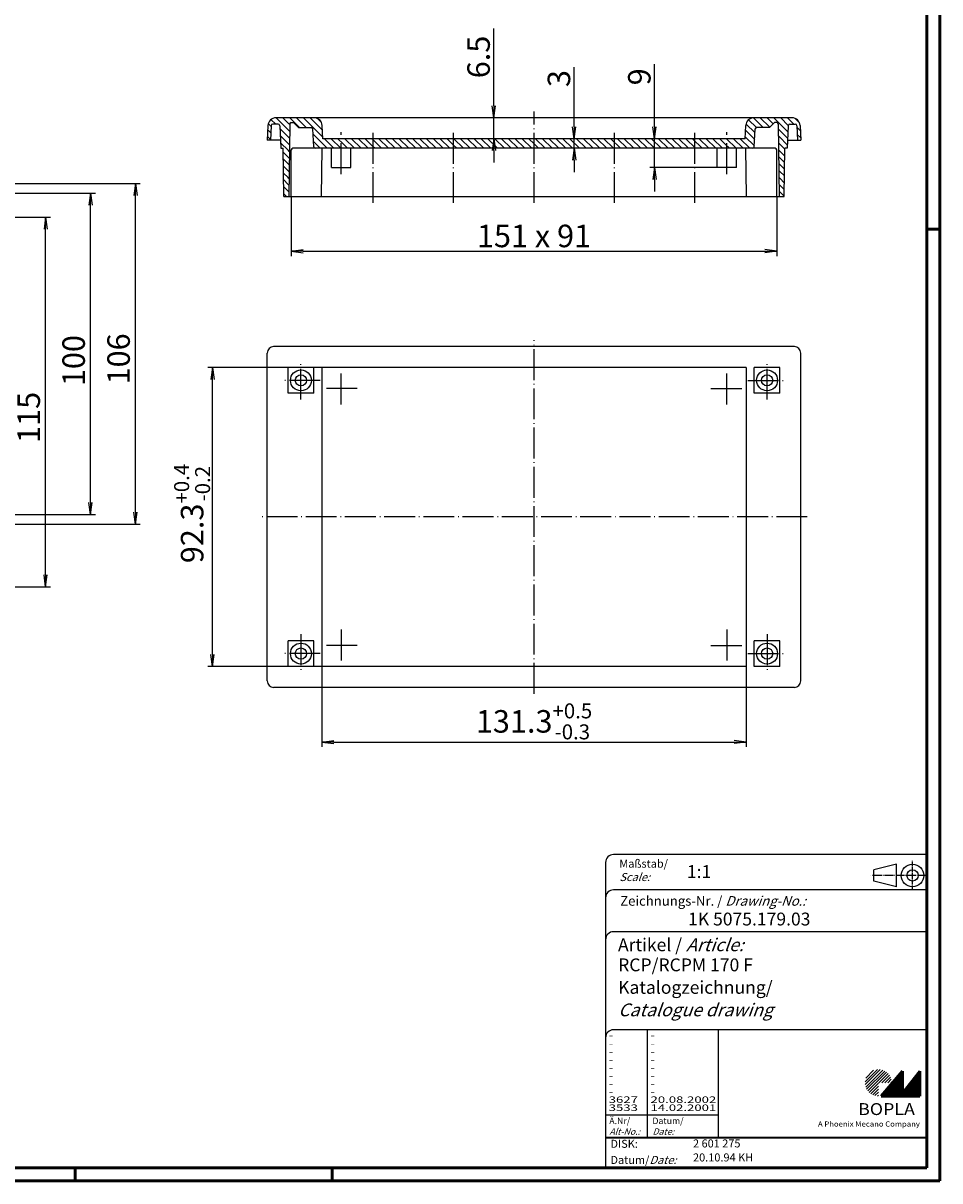
# Model space of a CAD drawing. Extents: x 1 to 840, y 1 to 593.
# Drawn here: x 555 to 840, y 1 to 361 of the extents above; entities that cross this region are included whole.
import ezdxf

# ---------------------------------------------------------------- set-up
doc = ezdxf.new("R2010")
doc.units = 0
doc.header["$LTSCALE"] = 0.4
doc.header["$MEASUREMENT"] = 0
doc.header["$PDMODE"] = 35
doc.header["$PDSIZE"] = -2
doc.linetypes.add('ACAD_ISO04W100', pattern=[30.5, 24, -3, 0.5, -3])
doc.layers.get('0').update_dxf_attribs({"linetype": 'CONTINUOUS'})
doc.layers.get('DEFPOINTS').update_dxf_attribs({"linetype": 'CONTINUOUS'})
doc.layers.add('1', color=7, linetype='CONTINUOUS')
doc.styles.get("Standard").update_dxf_attribs({"font": 'ISOCP.shx', "width": 1.2})
doc.dimstyles.new('PHOENIX', dxfattribs={"dimtxt": 3.5, "dimasz": 3.72, "dimexe": 1.5, "dimexo": 0, "dimgap": 2, "dimtad": 1, "dimdsep": 46, "dimtxsty": 'STANDARD', "dimblk1": '_OPEN15', "dimblk2": '_OPEN15', "dimsah": 1, "dimcen": 0, "dimclrd": 1, "dimclre": 1, "dimclrt": 5, "dimadec": 0, "dimazin": 0, "dimtfac": 0.666667, "dimtmove": 0, "dimatfit": 0, "dimldrblk": '_OPEN15', "dimfxl": 1, "dimtolj": 1, "dimarcsym": 0})

# ---------------------------------------------------------------- blocks, each defined once
blk = doc.blocks.new('_OPEN15', base_point=(1, 0))
at = {"color": 0, "linetype": 'ByBlock'}
for p, q in [((1, 0), (0, 0.132)), ((0, 0), (1, 0)), ((1, 0), (0, -0.132))]:
    blk.add_line(p, q, dxfattribs=at)
blk = doc.blocks.new('*D33')
at = {"color": 1, "linetype": 'ByBlock'}
for p, q in [((505.5, 300.75), (563.33, 300.75)), ((561.83, 189.47), (561.83, 297.03)), ((497.25, 185.75), (563.33, 185.75))]:
    blk.add_line(p, q, dxfattribs=at)
at = {"layer": 'DEFPOINTS', "color": 0, "linetype": 'ByBlock'}
for p in [(505.5, 300.75), (561.83, 300.75), (497.25, 185.75)]:
    blk.add_point(p, dxfattribs=at)
at = {"color": 1, "linetype": 'ByBlock', "xscale": 3.72, "yscale": 3.72, "zscale": 3.72}
for p, rotation in [((561.83, 300.75), 90), ((561.83, 185.75), 270)]:
    blk.add_blockref('_OPEN15', p, dxfattribs=dict(at, rotation=rotation))
at = {"color": 5, "linetype": 'ByBlock', "insert": (556.58, 238.48), "char_height": 7, "attachment_point": 5, "rotation": 90}
blk.add_mtext('\\A1;115', dxfattribs=at)
blk = doc.blocks.new('*D34')
at = {"color": 1, "linetype": 'ByBlock'}
for p, q in [((506.5, 308.25), (577.3, 308.25)), ((575.8, 211.97), (575.8, 304.53)), ((506.5, 208.25), (577.3, 208.25))]:
    blk.add_line(p, q, dxfattribs=at)
at = {"layer": 'DEFPOINTS', "color": 0, "linetype": 'ByBlock'}
for p in [(506.5, 308.25), (575.8, 308.25), (506.5, 208.25)]:
    blk.add_point(p, dxfattribs=at)
at = {"color": 1, "linetype": 'ByBlock', "xscale": 3.72, "yscale": 3.72, "zscale": 3.72}
for p, rotation in [((575.8, 308.25), 90), ((575.8, 208.25), 270)]:
    blk.add_blockref('_OPEN15', p, dxfattribs=dict(at, rotation=rotation))
at = {"color": 5, "linetype": 'ByBlock', "insert": (570.55, 256.14), "char_height": 7, "attachment_point": 5, "rotation": 90}
blk.add_mtext('\\A1;100', dxfattribs=at)
blk = doc.blocks.new('*D35')
at = {"color": 1, "linetype": 'ByBlock'}
for p, q in [((507.5, 311.25), (591.28, 311.25)), ((589.78, 208.97), (589.78, 307.53)), ((507.5, 205.25), (591.28, 205.25))]:
    blk.add_line(p, q, dxfattribs=at)
at = {"layer": 'DEFPOINTS', "color": 0, "linetype": 'ByBlock'}
for p in [(507.5, 311.25), (589.78, 311.25), (507.5, 205.25)]:
    blk.add_point(p, dxfattribs=at)
at = {"color": 1, "linetype": 'ByBlock', "xscale": 3.72, "yscale": 3.72, "zscale": 3.72}
for p, rotation in [((589.78, 311.25), 90), ((589.78, 205.25), 270)]:
    blk.add_blockref('_OPEN15', p, dxfattribs=dict(at, rotation=rotation))
at = {"color": 5, "linetype": 'ByBlock', "insert": (584.53, 256.67), "char_height": 7, "attachment_point": 5, "rotation": 90}
blk.add_mtext('\\A1;106', dxfattribs=at)
blk = doc.blocks.new('*D43')
at = {"layer": '1', "color": 1, "linetype": 'Continuous', "lineweight": -2}
for p, q in [((647.76, 161), (647.76, 136)), ((779.76, 161), (779.76, 136)), ((651.48, 137.5), (776.04, 137.5))]:
    blk.add_line(p, q, dxfattribs=at)
at = {"layer": 'DEFPOINTS', "color": 0, "linetype": 'Continuous', "lineweight": 25}
for p in [(647.76, 161), (779.76, 161), (779.76, 137.5)]:
    blk.add_point(p, dxfattribs=at)
at = {"layer": '1', "color": 1, "linetype": 'Continuous', "lineweight": -2, "xscale": 3.72, "yscale": 3.72, "zscale": 3.72, "rotation": 180}
blk.add_blockref('_OPEN15', (647.76, 137.5), dxfattribs=at)
at = {"layer": '1', "color": 1, "linetype": 'Continuous', "lineweight": -2, "xscale": 3.72, "yscale": 3.72, "zscale": 3.72}
blk.add_blockref('_OPEN15', (779.76, 137.5), dxfattribs=at)
at = {"layer": '1', "color": 5, "linetype": 'Continuous', "insert": (713.76, 143.92), "char_height": 7, "attachment_point": 5}
blk.add_mtext('\\A1;131.3{\\H0.666x;\\S+0.5^ -0.3;}', dxfattribs=at)
blk = doc.blocks.new('*D44')
at = {"layer": '1', "color": 1, "linetype": 'Continuous', "lineweight": -2}
for p, q in [((647.76, 254), (612.26, 254)), ((613.76, 164.72), (613.76, 250.28)), ((647.76, 161), (612.26, 161))]:
    blk.add_line(p, q, dxfattribs=at)
at = {"layer": 'DEFPOINTS', "color": 0, "linetype": 'Continuous', "lineweight": 25}
for p in [(613.76, 254), (647.76, 254), (647.76, 161)]:
    blk.add_point(p, dxfattribs=at)
at = {"layer": '1', "color": 1, "linetype": 'Continuous', "lineweight": -2, "xscale": 3.72, "yscale": 3.72, "zscale": 3.72}
for p, rotation in [((613.76, 254), 90), ((613.76, 161), 270)]:
    blk.add_blockref('_OPEN15', p, dxfattribs=dict(at, rotation=rotation))
at = {"layer": '1', "color": 5, "linetype": 'Continuous', "insert": (607.41, 208.58), "char_height": 7, "attachment_point": 5, "rotation": 90}
blk.add_mtext('\\A1;92.3{\\H0.666x;\\S+0.4^ -0.2;}', dxfattribs=at)
blk = doc.blocks.new('*D45')
at = {"color": 1, "linetype": 'ByBlock'}
for p, q in [((638.26, 307.17), (638.26, 288.67)), ((789.26, 307.17), (789.26, 288.67)), ((641.98, 290.17), (785.54, 290.17))]:
    blk.add_line(p, q, dxfattribs=at)
at = {"layer": 'DEFPOINTS', "color": 0, "linetype": 'ByBlock'}
for p in [(638.26, 307.17), (789.26, 307.17), (789.26, 290.17)]:
    blk.add_point(p, dxfattribs=at)
at = {"color": 1, "linetype": 'ByBlock', "xscale": 3.72, "yscale": 3.72, "zscale": 3.72, "rotation": 180}
blk.add_blockref('_OPEN15', (638.26, 290.17), dxfattribs=at)
at = {"color": 1, "linetype": 'ByBlock', "xscale": 3.72, "yscale": 3.72, "zscale": 3.72}
blk.add_blockref('_OPEN15', (789.26, 290.17), dxfattribs=at)
at = {"color": 5, "linetype": 'ByBlock', "insert": (713.76, 294.92), "char_height": 7, "attachment_point": 5}
blk.add_mtext('\\A1;151 x 91', dxfattribs=at)
blk = doc.blocks.new('*D46')
at = {"color": 1, "linetype": 'ByBlock'}
for p, q in [((751.26, 328.89), (751.26, 348.33)), ((763.76, 325.17), (749.76, 325.17)), ((751.26, 316.17), (751.26, 325.17)), ((770.76, 316.17), (749.76, 316.17)), ((751.26, 312.45), (751.26, 308.73))]:
    blk.add_line(p, q, dxfattribs=at)
at = {"layer": 'DEFPOINTS', "color": 0, "linetype": 'ByBlock'}
for p in [(751.26, 325.17), (763.76, 325.17), (770.76, 316.17)]:
    blk.add_point(p, dxfattribs=at)
at = {"color": 1, "linetype": 'ByBlock', "xscale": 3.72, "yscale": 3.72, "zscale": 3.72}
for p, rotation in [((751.26, 325.17), 270), ((751.26, 316.17), 90)]:
    blk.add_blockref('_OPEN15', p, dxfattribs=dict(at, rotation=rotation))
at = {"color": 5, "linetype": 'ByBlock', "insert": (746.51, 344.41), "char_height": 7, "attachment_point": 5, "rotation": 90}
blk.add_mtext('\\A1;9', dxfattribs=at)
blk = doc.blocks.new('*D47')
at = {"color": 1, "linetype": 'ByBlock'}
for p, q in [((726.26, 328.89), (726.26, 347.44)), ((738.76, 325.17), (724.76, 325.17)), ((726.26, 322.17), (726.26, 325.17)), ((738.76, 322.17), (724.76, 322.17)), ((726.26, 318.45), (726.26, 314.73))]:
    blk.add_line(p, q, dxfattribs=at)
at = {"layer": 'DEFPOINTS', "color": 0, "linetype": 'ByBlock'}
for p in [(726.26, 325.17), (738.76, 325.17), (738.76, 322.17)]:
    blk.add_point(p, dxfattribs=at)
at = {"color": 1, "linetype": 'ByBlock', "xscale": 3.72, "yscale": 3.72, "zscale": 3.72}
for p, rotation in [((726.26, 325.17), 270), ((726.26, 322.17), 90)]:
    blk.add_blockref('_OPEN15', p, dxfattribs=dict(at, rotation=rotation))
at = {"color": 5, "linetype": 'ByBlock', "insert": (721.51, 343.87), "char_height": 7, "attachment_point": 5, "rotation": 90}
blk.add_mtext('\\A1;3', dxfattribs=at)
blk = doc.blocks.new('*D48')
at = {"color": 1, "linetype": 'ByBlock'}
for p, q in [((701.26, 335.39), (701.26, 359.41)), ((701.26, 331.67), (699.76, 331.67)), ((701.26, 325.17), (701.26, 331.67)), ((701.26, 325.17), (699.76, 325.17)), ((701.26, 321.45), (701.26, 317.73))]:
    blk.add_line(p, q, dxfattribs=at)
at = {"layer": 'DEFPOINTS', "color": 0, "linetype": 'ByBlock'}
for p in [(701.26, 331.67), (701.26, 331.67), (701.26, 325.17)]:
    blk.add_point(p, dxfattribs=at)
at = {"color": 1, "linetype": 'ByBlock', "xscale": 3.72, "yscale": 3.72, "zscale": 3.72}
for p, rotation in [((701.26, 331.67), 270), ((701.26, 325.17), 90)]:
    blk.add_blockref('_OPEN15', p, dxfattribs=dict(at, rotation=rotation))
at = {"color": 5, "linetype": 'ByBlock', "insert": (696.51, 350.59), "char_height": 7, "attachment_point": 5, "rotation": 90}
blk.add_mtext('\\A1;6.5', dxfattribs=at)
blk = doc.blocks.new('*X65')
at = {"color": 0, "linetype": 'Continuous'}
for p, q in [((717.27, 322.17), (714.27, 325.17)), ((719.39, 322.17), (716.39, 325.17)), ((721.52, 322.17), (718.52, 325.17)), ((723.64, 322.17), (720.64, 325.17)), ((725.76, 322.17), (722.76, 325.17)), ((727.88, 322.17), (724.88, 325.17)), ((730, 322.17), (727, 325.17)), ((732.12, 322.17), (729.12, 325.17)), ((734.24, 322.17), (731.24, 325.17)), ((736.36, 322.17), (733.36, 325.17)), ((738.49, 322.17), (735.49, 325.17)), ((740.61, 322.17), (737.61, 325.17)), ((742.73, 322.17), (739.73, 325.17)), ((744.85, 322.17), (741.85, 325.17)), ((746.97, 322.17), (743.97, 325.17)), ((749.09, 322.17), (746.09, 325.17)), ((751.21, 322.17), (748.21, 325.17)), ((753.34, 322.17), (750.34, 325.17)), ((755.46, 322.17), (752.46, 325.17)), ((757.58, 322.17), (754.58, 325.17)), ((759.7, 322.17), (756.7, 325.17)), ((761.82, 322.17), (758.82, 325.17)), ((763.94, 322.17), (760.94, 325.17)), ((766.06, 322.17), (763.06, 325.17)), ((768.18, 322.17), (765.18, 325.17)), ((770.31, 322.17), (767.31, 325.17)), ((772.43, 322.17), (769.43, 325.17)), ((773.26, 323.47), (771.55, 325.17)), ((715.15, 322.17), (713.76, 323.57))]:
    blk.add_line(p, q, dxfattribs=at)
blk = doc.blocks.new('*X66')
at = {"color": 0, "linetype": 'Continuous'}
for p, q in [((785.02, 328.67), (782.02, 331.67)), ((787.09, 328.72), (784.14, 331.67)), ((788.16, 329.78), (786.26, 331.67)), ((792.74, 327.32), (788.38, 331.67)), ((792.86, 329.32), (790.5, 331.67)), ((794.63, 329.67), (792.63, 331.67)), ((796.35, 330.07), (794.91, 331.51)), ((782.41, 324.92), (779.55, 327.78)), ((782.51, 326.94), (779.7, 329.75)), ((782.92, 328.65), (780.5, 331.07)), ((792.63, 325.3), (790.08, 327.86)), ((796.6, 327.7), (795.54, 328.76)), ((776.67, 322.17), (773.67, 325.17)), ((778.79, 322.17), (775.79, 325.17)), ((780.91, 322.17), (777.91, 325.17)), ((782.3, 322.91), (779.45, 325.76)), ((792.53, 323.29), (790.11, 325.71)), ((796.71, 325.46), (795.66, 326.52)), ((774.55, 322.17), (773.26, 323.47)), ((791.75, 321.94), (790.14, 323.56)), ((791.72, 319.85), (790.17, 321.41)), ((791.7, 317.75), (790.19, 319.26)), ((791.67, 315.66), (790.22, 317.11)), ((791.64, 313.57), (790.25, 314.96)), ((791.61, 311.47), (790.28, 312.81)), ((791.59, 309.38), (790.31, 310.66)), ((791.56, 307.29), (790.34, 308.51))]:
    blk.add_line(p, q, dxfattribs=at)
blk = doc.blocks.new('*X67')
at = {"color": 0, "linetype": 'Continuous'}
for p, q in [((790.08, 327.86), (789.78, 328.16)), ((790.11, 325.71), (789.8, 326.01)), ((790.14, 323.56), (789.83, 323.86)), ((790.17, 321.41), (789.86, 321.71)), ((790.19, 319.26), (789.89, 319.56)), ((790.22, 317.11), (789.92, 317.41)), ((790.25, 314.96), (789.95, 315.26)), ((790.28, 312.81), (789.98, 313.11)), ((790.31, 310.66), (790.01, 310.96)), ((790.34, 308.51), (790.03, 308.81))]:
    blk.add_line(p, q, dxfattribs=at)
blk = doc.blocks.new('*X68')
at = {"color": 0, "linetype": 'Continuous'}
for p, q in [((637.43, 327.77), (633.53, 331.67)), ((637.48, 329.84), (635.65, 331.67)), ((640.77, 328.67), (637.77, 331.67)), ((642.89, 328.67), (639.89, 331.67)), ((648.08, 325.61), (642.01, 331.67)), ((647.96, 327.85), (644.13, 331.67)), ((647.6, 330.33), (646.54, 331.39)), ((631.88, 326.96), (630.93, 327.91)), ((631.98, 328.98), (631.09, 329.87)), ((633.41, 329.67), (631.94, 331.14)), ((637.4, 325.68), (634.72, 328.36)), ((631.77, 324.95), (630.82, 325.9)), ((637.37, 323.58), (634.84, 326.12)), ((649.39, 322.17), (645.02, 326.54)), ((647.27, 322.17), (645.14, 324.31)), ((651.51, 322.17), (648.51, 325.18)), ((653.63, 322.17), (650.63, 325.17)), ((654.26, 323.67), (652.75, 325.17)), ((637.35, 321.49), (634.95, 323.88)), ((637.32, 319.4), (635.77, 320.94)), ((637.29, 317.3), (635.8, 318.79)), ((637.26, 315.21), (635.83, 316.64)), ((637.24, 313.12), (635.86, 314.49)), ((637.21, 311.02), (635.89, 312.34)), ((637.18, 308.93), (635.92, 310.19)), ((636.81, 307.17), (635.94, 308.04))]:
    blk.add_line(p, q, dxfattribs=at)
blk = doc.blocks.new('*X69')
at = {"color": 0, "linetype": 'Continuous'}
for p, q in [((637.73, 327.47), (637.43, 327.77)), ((637.75, 329.57), (637.48, 329.84)), ((637.7, 325.38), (637.4, 325.68)), ((637.64, 321.19), (637.35, 321.49)), ((637.67, 323.29), (637.37, 323.58)), ((637.59, 317.01), (637.29, 317.3)), ((637.61, 319.1), (637.32, 319.4)), ((637.56, 314.91), (637.26, 315.21)), ((637.5, 310.73), (637.21, 311.02)), ((637.53, 312.82), (637.24, 313.12)), ((637.48, 308.63), (637.18, 308.93))]:
    blk.add_line(p, q, dxfattribs=at)
blk = doc.blocks.new('*X70')
at = {"color": 0, "linetype": 'Continuous'}
for p, q in [((655.75, 322.17), (653.76, 324.17)), ((657.88, 322.17), (654.88, 325.17)), ((660, 322.17), (657, 325.17)), ((662.12, 322.17), (659.12, 325.17)), ((663.76, 322.66), (661.24, 325.17)), ((663.76, 324.78), (663.36, 325.17)), ((666.36, 322.17), (663.76, 324.78)), ((668.48, 322.17), (665.48, 325.17)), ((670.6, 322.17), (667.6, 325.17)), ((672.73, 322.17), (669.73, 325.17)), ((674.85, 322.17), (671.85, 325.17)), ((676.97, 322.17), (673.97, 325.17)), ((679.09, 322.17), (676.09, 325.17)), ((681.21, 322.17), (678.21, 325.17)), ((683.33, 322.17), (680.33, 325.17)), ((685.45, 322.17), (682.45, 325.17)), ((687.57, 322.17), (684.57, 325.17)), ((688.76, 323.11), (686.7, 325.17)), ((691.82, 322.17), (688.82, 325.17)), ((693.94, 322.17), (690.94, 325.17)), ((696.06, 322.17), (693.06, 325.17)), ((698.18, 322.17), (695.18, 325.17)), ((700.3, 322.17), (697.3, 325.17)), ((702.42, 322.17), (699.42, 325.17)), ((704.54, 322.17), (701.54, 325.17)), ((706.67, 322.17), (703.67, 325.17)), ((708.79, 322.17), (705.79, 325.17)), ((710.91, 322.17), (707.91, 325.17)), ((713.03, 322.17), (710.03, 325.17)), ((713.76, 323.57), (712.15, 325.17)), ((664.24, 322.17), (663.76, 322.66)), ((689.7, 322.17), (688.76, 323.11))]:
    blk.add_line(p, q, dxfattribs=at)
blk = doc.blocks.new('PH_GRPBLK')
at = {"layer": 'DEFPOINTS', "color": 0, "linetype": 'Continuous', "lineweight": 35}
blk.add_point((0, 0), dxfattribs=at)

msp = doc.modelspace()

# ---------------------------------------------------------------- hatches: boundary and pattern name
at = {"linetype": 'Continuous', "lineweight": 25}
h = msp.add_hatch(dxfattribs=at)
h.set_pattern_fill('_U', color=1, scale=0.65, angle=45, style=0, pattern_type=0)
h.set_pattern_definition([(45, (421, -32.08885), (-0.4596194, 0.4596194), [])])
edge = h.paths.add_edge_path(flags=0)
edge.add_line((820.883475, 27.3645381), (820.883475, 31.5145381))
edge.add_line((820.883475, 31.5145381), (825.033475, 31.5145381))
edge.add_arc((820.883475, 31.5145381), 4.15, 0, 270)
h = msp.add_hatch(dxfattribs=at)
h.set_pattern_fill('_U', color=1, scale=0.1, angle=45, style=0, pattern_type=0)
h.set_pattern_definition([(45, (421, -32.08885), (-0.070710678, 0.070710678), [])])
h.paths.add_polyline_path([(828.433475, 35.1645381), (821.733475, 27.3645381), (833.733475, 27.3645381), (833.733475, 35.1645381), (828.433475, 28.2645381)], flags=0)

# ---------------------------------------------------------------- linework, layer by layer
at = {"color": 1, "linetype": 'Continuous', "lineweight": 50}
for p, q in [((840, 593), (840, 1)), ((836, 297), (840, 297)), ((571, 5), (571, 1)), ((651, 5), (651, 1)), ((840, 1), (1, 1))]:
    msp.add_line(p, q, dxfattribs=at)
at = {"color": 3, "linetype": 'Continuous', "lineweight": 50}
for p, q in [((836, 589), (836, 5)), ((836, 5), (20, 5))]:
    msp.add_line(p, q, dxfattribs=at)
at = {"color": 5, "linetype": 'Continuous'}
for p, q in [((836, 102.5), (738.5, 102.5)), ((736, 100), (736, 5)), ((826.5, 99.5), (819.5, 97.75)), ((819.5, 94.25), (819.5, 97.75)), ((826.5, 92.5), (826.5, 99.5)), ((826.5, 92.5), (819.5, 94.25)), ((836, 91.5), (738.5, 91.5)), ((836, 78.5), (738.5, 78.5)), ((836, 48), (738.5, 48)), ((771, 48), (771, 14.5))]:
    msp.add_line(p, q, dxfattribs=at)
at = {"color": 1, "linetype": 'ACAD_ISO04W100', "ltscale": 0.145161}
msp.add_line((831.5, 91.5), (831.5, 100.5), dxfattribs=at)
at = {"color": 1, "linetype": 'ACAD_ISO04W100', "ltscale": 0.282258}
msp.add_line((836, 96), (818.5, 96), dxfattribs=at)
at = {"color": 1, "linetype": 'Continuous'}
for p, q in [((749, 48), (749, 14.5)), ((736, 21.5), (771, 21.5))]:
    msp.add_line(p, q, dxfattribs=at)
at = {"color": 7, "linetype": 'Continuous', "lineweight": 50}
for p, q in [((828.433475, 35.1645381), (821.733475, 27.3645381)), ((828.433475, 28.2645381), (828.433475, 35.1645381)), ((833.733475, 35.1645381), (828.433475, 28.2645381)), ((833.733475, 27.3645381), (833.733475, 35.1645381)), ((821.733475, 27.3645381), (833.733475, 27.3645381))]:
    msp.add_line(p, q, dxfattribs=at)
at = {"color": 5, "linetype": 'Continuous', "lineweight": 35}
msp.add_line((736, 14.5), (836, 14.5), dxfattribs=at)
at = {"color": 5, "linetype": 'Continuous'}
for radius in [3.5, 1.75]:
    msp.add_circle((831.5, 96), radius, dxfattribs=at)
for centre in [(738.5, 100), (738.5, 89), (738.5, 76), (738.5, 45.5)]:
    msp.add_arc(centre, 2.5, 90, 180, dxfattribs=at)
at = {"layer": '1', "color": 7, "linetype": 'Continuous'}
for p, q in [((794.016647, 331.6741255), (633.4951787, 331.6741255)), ((630.9986049, 329.3049654), (630.7559128, 324.6741255)), ((631.9931192, 329.2002934), (631.7559128, 324.6741255)), ((634.176615, 329.6741255), (632.492434, 329.6741255)), ((634.6759298, 329.2002934), (635.0441556, 322.1741255)), ((637.7560017, 329.6807915), (637.4559128, 307.1741255)), ((638.2559573, 330.1741255), (638.9625795, 330.1741255)), ((640.4625795, 328.6741255), (638.9625795, 330.1741255)), ((640.4625795, 328.6741255), (644.4345368, 328.6741255)), ((645.2248372, 322.6479575), (644.9338516, 328.2002934)), ((648.0965634, 325.1741255), (647.8800752, 329.3049654)), ((779.4152623, 325.1741255), (779.6317504, 329.3049654)), ((782.2869884, 322.6479575), (782.577974, 328.2002934)), ((787.0492462, 328.6741255), (783.0772888, 328.6741255)), ((787.0492462, 328.6741255), (788.5492462, 330.1741255)), ((789.2558684, 330.1741255), (788.5492462, 330.1741255)), ((789.7558239, 329.6807915), (790.0559128, 307.1741255)), ((792.8358959, 329.2002934), (792.46767, 322.1741255)), ((793.3352107, 329.6741255), (795.0193916, 329.6741255)), ((795.5187064, 329.2002934), (795.7559128, 324.6741255)), ((796.5132208, 329.3049654), (796.7559128, 324.6741255)), ((634.9131362, 324.6741255), (630.7559128, 324.6741255)), ((779.4152623, 325.1741255), (648.0965634, 325.1741255)), ((792.5986895, 324.6741255), (796.7559128, 324.6741255)), ((635.0441556, 322.1741255), (635.7559128, 322.1741255)), ((635.9559128, 307.1741255), (635.7559128, 322.1741255)), ((638.2559128, 307.1741255), (638.2559128, 321.6741255)), ((788.7559128, 322.1741255), (638.7559128, 322.1741255)), ((647.6559128, 307.1741255), (647.8559128, 322.1741255)), ((650.7559128, 316.1741255), (650.7559128, 322.1741255)), ((656.7559128, 316.1741255), (656.7559128, 322.1741255)), ((770.7559128, 316.1741255), (770.7559128, 322.1741255)), ((776.7559128, 316.1741255), (776.7559128, 322.1741255)), ((779.8559128, 307.1741255), (779.6559128, 322.1741255)), ((789.2559128, 307.1741255), (789.2559128, 321.6741255)), ((791.5559128, 307.1741255), (791.7559128, 322.1741255)), ((792.46767, 322.1741255), (791.7559128, 322.1741255)), ((650.7559128, 316.1741255), (656.7559128, 316.1741255)), ((776.7559128, 316.1741255), (770.7559128, 316.1741255)), ((635.9559128, 307.1741255), (791.5559128, 307.1741255)), ((794.7559128, 260.498303), (632.7559128, 260.498303)), ((630.7559128, 156.498303), (630.7559128, 258.498303)), ((796.7559128, 156.498303), (796.7559128, 258.498303)), ((637.2559128, 245.998303), (637.2559128, 253.998303)), ((645.2559128, 253.998303), (637.2559128, 253.998303)), ((645.2559128, 245.998303), (645.2559128, 253.998303)), ((779.7559128, 253.998303), (647.7559128, 253.998303)), ((647.7559128, 253.998303), (647.7559128, 160.998303)), ((779.7559128, 253.998303), (779.7559128, 160.998303)), ((782.2559128, 245.998303), (782.2559128, 253.998303)), ((790.2559128, 253.998303), (782.2559128, 253.998303)), ((790.2559128, 245.998303), (790.2559128, 253.998303)), ((645.2559128, 245.998303), (637.2559128, 245.998303)), ((790.2559128, 245.998303), (782.2559128, 245.998303)), ((637.2559128, 160.998303), (637.2559128, 168.998303)), ((645.2559128, 168.998303), (637.2559128, 168.998303)), ((645.2559128, 160.998303), (645.2559128, 168.998303)), ((782.2559128, 160.998303), (782.2559128, 168.998303)), ((790.2559128, 168.998303), (782.2559128, 168.998303)), ((790.2559128, 160.998303), (790.2559128, 168.998303)), ((645.2559128, 160.998303), (637.2559128, 160.998303)), ((779.7559128, 160.998303), (647.7559128, 160.998303)), ((790.2559128, 160.998303), (782.2559128, 160.998303)), ((794.7559128, 154.498303), (632.7559128, 154.498303))]:
    msp.add_line(p, q, dxfattribs=at)
at = {"layer": '1', "color": 1, "linetype": 'ACAD_ISO04W100'}
for p, q in [((713.7559128, 305.1741255), (713.7559128, 333.6741255)), ((653.7559128, 314.1741255), (653.7559128, 327.1741255)), ((663.7559128, 305.1741255), (663.7559128, 327.1741255)), ((688.7559128, 305.1741255), (688.7559128, 327.1741255)), ((738.7559128, 305.1741255), (738.7559128, 327.1741255)), ((763.7559128, 305.1741255), (763.7559128, 327.1741255)), ((773.7559128, 314.1741255), (773.7559128, 327.1741255)), ((713.7559128, 152.498303), (713.7559128, 262.498303)), ((641.2559128, 243.998303), (641.2559128, 255.998303)), ((786.2559128, 243.998303), (786.2559128, 255.998303)), ((653.7559128, 242.498303), (653.7559128, 252.498303)), ((773.7559128, 242.498303), (773.7559128, 252.498303)), ((647.2559128, 249.998303), (635.2559128, 249.998303)), ((780.2559128, 249.998303), (792.2559128, 249.998303)), ((658.7559128, 247.498303), (648.7559128, 247.498303)), ((768.7559128, 247.498303), (778.7559128, 247.498303)), ((798.7559128, 207.498303), (628.7559128, 207.498303)), ((641.2559128, 170.998303), (641.2559128, 158.998303)), ((653.7559128, 172.498303), (653.7559128, 162.498303)), ((773.7559128, 172.498303), (773.7559128, 162.498303)), ((786.2559128, 170.998303), (786.2559128, 158.998303)), ((658.7559128, 167.498303), (648.7559128, 167.498303)), ((768.7559128, 167.498303), (778.7559128, 167.498303)), ((647.2559128, 164.998303), (635.2559128, 164.998303)), ((780.2559128, 164.998303), (792.2559128, 164.998303))]:
    msp.add_line(p, q, dxfattribs=at)
at = {"layer": '1', "color": 7, "linetype": 'Continuous'}
for centre, radius in [((641.2559128, 249.998303), 3.25), ((786.2559128, 249.998303), 3.25), ((641.2559128, 249.998303), 1.75), ((786.2559128, 249.998303), 1.75), ((641.2559128, 164.998303), 3.25), ((641.2559128, 164.998303), 1.75), ((786.2559128, 164.998303), 3.25), ((786.2559128, 164.998303), 1.75)]:
    msp.add_circle(centre, radius, dxfattribs=at)
for centre, radius, start, end in [((633.4951787, 329.1741255), 2.5, 90, 177), ((645.3835014, 329.1741255), 2.5, 3, 90), ((782.1283242, 329.1741255), 2.5, 90, 177), ((794.016647, 329.1741255), 2.5, 3, 90), ((632.492434, 329.1741255), 0.5, 90, 177), ((634.176615, 329.1741255), 0.5, 3, 90), ((638.2559573, 329.6741255), 0.5, 90, 179.236101539), ((644.4345368, 328.1741255), 0.5, 3, 90), ((783.0772888, 328.1741255), 0.5, 90, 177), ((789.2558684, 329.6741255), 0.5, 0.763898461, 90), ((793.3352107, 329.1741255), 0.5, 90, 177), ((795.0193916, 329.1741255), 0.5, 3, 90), ((638.7559128, 321.6741255), 0.5, 90, 180), ((645.724152, 322.6741255), 0.5, 183, 270), ((781.7876737, 322.6741255), 0.5, 270, 357), ((788.7559128, 321.6741255), 0.5, 0, 90), ((632.7559128, 258.498303), 2, 90, 180), ((794.7559128, 258.498303), 2, 0, 90), ((632.7559128, 156.498303), 2, 180, 270), ((794.7559128, 156.498303), 2, 270, 0)]:
    msp.add_arc(centre, radius, start, end, dxfattribs=at)

# ---------------------------------------------------------------- block references
at = {"color": 1, "linetype": 'Continuous', "lineweight": 25}
msp.add_blockref('PH_GRPBLK', (821.733475, 27.3645381), dxfattribs=at)
at = {"color": 7, "linetype": 'Continuous', "lineweight": 50}
msp.add_blockref('PH_GRPBLK', (821.733475, 27.3645381), dxfattribs=at)
at = {"color": 5, "linetype": 'Continuous', "lineweight": 35}
msp.add_blockref('PH_GRPBLK', (736, 14.5), dxfattribs=at)
at = {"layer": '1', "color": 1, "linetype": 'Continuous'}
for name in ['*X68', '*X66', '*X69', '*X67', '*X70', '*X65']:
    msp.add_blockref(name, (0, 0), dxfattribs=at)

# ---------------------------------------------------------------- texts
at = {"color": 1, "linetype": 'Continuous', "width": 1.5}
for s, p in [('-', (736.9999997, 45.2499998)), ('-', (736.9999997, 42.7499998)), ('-', (749.9999997, 45.2499998)), ('-', (749.9999997, 42.7499998)), ('-', (736.9999997, 40.2499998)), ('-', (749.9999997, 40.2499998)), ('-', (736.9999997, 37.7499998)), ('-', (736.9999997, 35.2499998)), ('-', (749.9999997, 37.7499998)), ('-', (749.9999997, 35.2499998)), ('-', (736.9999997, 32.7499998)), ('-', (749.9999997, 32.7499998)), ('-', (736.9999997, 30.2499998)), ('-', (749.9999997, 30.2499998)), ('3627', (736.9999997, 25.2499998)), ('-', (736.9999997, 27.7499998)), ('20.08.2002', (749.9999997, 25.2499998)), ('-', (749.9999997, 27.7499998)), ('3533', (736.9999997, 22.7499998)), ('14.02.2001', (749.9999997, 22.7499998))]:
    msp.add_text(s, height=2, dxfattribs=at).set_placement(p)
at = {"color": 5, "linetype": 'Continuous', "lineweight": 35, "attachment_point": 7}
for s, insert, char_height in [('{\\C1;Maßstab/\\P\\Q20;Scale:}', (740.2942763, 94.2466908), 2.5), ('{\\C7;1:1}', (761.3074631, 95.198758), 4), ('Zeichnungs-Nr. / {\\Q20;Drawing-No.:}', (740.5702131, 86.5784618), 3), ('{\\C7;1K 5075.179.03}', (761.6810942, 80.4363047), 4), ('{\\C7;Artikel / \\Q20;Article:}', (739.8800602, 72.4289617), 4), ('{\\C7;RCP/RCPM 170 F}', (739.9304982, 66.1809004), 4), ('{\\C7;Katalogzeichnung/}', (739.9304982, 59.1809004), 4), ('{\\Q20;\\C7;Catalogue drawing}', (739.9304982, 52.1809004), 4), ('{\\C1;Ä.Nr/\\P\\Q20;Alt-No.:}', (737.1677583, 15.3230391), 2), ('{\\C1;Datum/\\P\\Q20;Date:}', (750.591834, 15.3230428), 2), ('DISK:', (737.5289913, 10.4947553), 2.5), ('2 601 275', (763.2178658, 10.6059217), 2.5), ('Datum/{\\Q20;Date:}', (737.5289913, 6.2488875), 2.5), ('20.10.94 KH', (763.2178658, 6.2488875), 2.5)]:
    msp.add_mtext(s, dxfattribs=dict(at, insert=insert, char_height=char_height))
at = {"color": 7, "linetype": 'Continuous', "lineweight": 50, "insert": (814.5658807, 21.4651793), "char_height": 3.7, "attachment_point": 7, "line_spacing_factor": 1.135135}
msp.add_mtext('{\\fArial|b1|i0|c0|p34;\\W1.1;BOPLA}', dxfattribs=at)
at = {"color": 7, "linetype": 'Continuous', "lineweight": 50, "insert": (802.0842367, 17.8834606), "char_height": 1.6, "attachment_point": 7}
msp.add_mtext('{\\fArial|b0|i0|c0|p34;\\W1.1;\\C1;A Phoenix Mecano Company}', dxfattribs=at)

# ---------------------------------------------------------------- dimensions: what is measured, and where the dimension line sits
at = {"layer": '1', "color": 7, "linetype": 'Continuous'}
for base, p1, p2, override, picture, middle in [((701.2559128, 331.6741255), (701.2559128, 325.1741255), (701.2559128, 331.6741255), {"dimtxt": 7, "dimgap": 1.25, "dimdec": 9}, '*D48', (701.2559128, 350.5918824)), ((726.2559128, 325.1741255), (738.7559128, 322.1741255), (738.7559128, 325.1741255), {"dimtxt": 7, "dimgap": 1.25, "dimdec": 9}, '*D47', (726.2559128, 343.8675474)), ((751.2559128, 325.1741255), (770.7559128, 316.1741255), (763.7559128, 325.1741255), {"dimtxt": 7, "dimgap": 1.25, "dimdec": 9}, '*D46', (751.2559128, 344.4054942)), ((589.7772211, 311.25), (507.5, 205.25), (507.5, 311.25), {"dimtxt": 7, "dimgap": 1.75}, '*D35', (589.7772211, 256.6667984)), ((575.80448, 308.25), (506.5, 208.25), (506.5, 308.25), {"dimtxt": 7, "dimgap": 1.75}, '*D34', (575.80448, 256.1395252)), ((561.8317389, 300.75), (497.25, 185.75), (505.5, 300.75), {"dimtxt": 7, "dimgap": 1.75}, '*D33', (561.8317389, 238.4758713))]:
    dim = msp.add_linear_dim(base=base, p1=p1, p2=p2, angle=90, dimstyle='PHOENIX', override=override, dxfattribs=at)
    dim.commit()
    dim.dimension.update_dxf_attribs({"geometry": picture, "text_midpoint": middle, "dimtype": 160})
for base, p1, p2, text, override, picture, middle in [((789.2559128, 290.1741255), (638.2559128, 307.1741255), (789.2559128, 307.1741255), '151 x 91', {"dimtxt": 7, "dimgap": 1.25, "dimdec": 6, "dimtdec": 6}, '*D45', (713.7559128, 290.1741255)), ((779.7559128, 137.498303), (647.7559128, 160.998303), (779.7559128, 160.998303), '131.3{\\H0.666x;\\S+0.5^ -0.3;}', {"dimtxt": 7, "dimgap": 1.25, "dimdec": 6, "dimtp": 0.5, "dimtm": 0.3, "dimtdec": 6}, '*D43', (713.7559128, 137.498303))]:
    dim = msp.add_linear_dim(base=base, p1=p1, p2=p2, text=text, dimstyle='PHOENIX', override=override, dxfattribs=at)
    dim.commit()
    dim.dimension.update_dxf_attribs({"geometry": picture, "text_midpoint": middle, "dimtype": 160})
dim = msp.add_linear_dim(base=(613.7559128, 253.998303), p1=(647.7559128, 160.998303), p2=(647.7559128, 253.998303), angle=90, text='92.3{\\H0.666x;\\S+0.4^ -0.2;}', dimstyle='PHOENIX', override={"dimtxt": 7, "dimgap": 1.25, "dimdec": 6, "dimtp": 0.4, "dimtm": 0.2, "dimtdec": 6}, dxfattribs=at)
dim.commit()
dim.dimension.update_dxf_attribs({"geometry": '*D44', "text_midpoint": (613.7559128, 208.5766901), "dimtype": 160})

doc.saveas('drawing.dxf')
